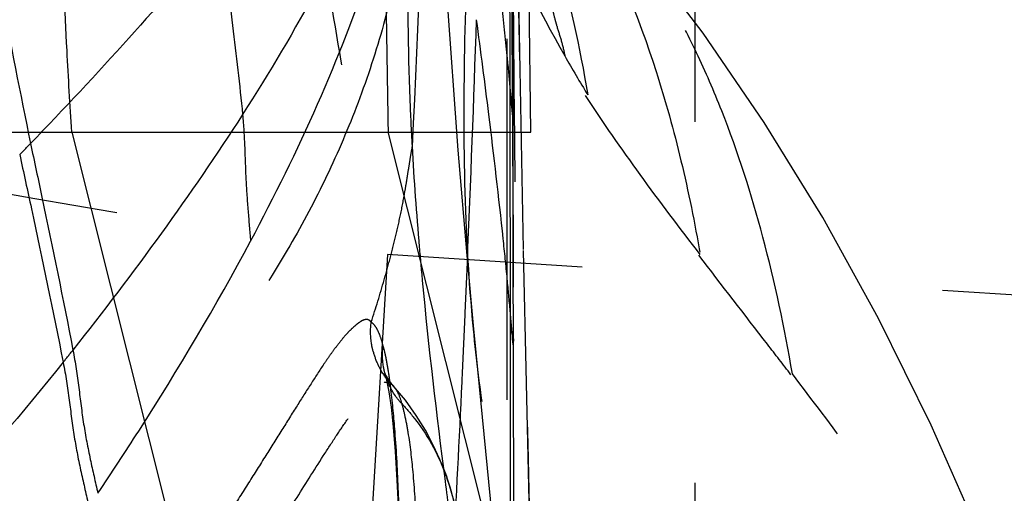
# Model space of a CAD drawing. Units: millimetres. Extents: x 0 to 420, y 0 to 297.
# Drawn here: x 74 to 80, y 125 to 128 of the extents above; entities that cross this region are included whole.
import ezdxf

# ---------------------------------------------------------------- set-up
doc = ezdxf.new("R2010")
doc.units = ezdxf.units.MM
doc.header["$LTSCALE"] = 23.1
doc.linetypes.add('DOT', pattern=[0.2, 0.1, -0.1])
doc.linetypes.add('HIDDEN', pattern=[0.2, 0.1, -0.1])
doc.layers.get('0').update_dxf_attribs({"linetype": 'CONTINUOUS'})
for name, color, linetype in [('607082205-000-00-ED1_DIM', 7, 'CONTINUOUS'), ('607082205-000_CL', 7, 'CONTINUOUS'), ('607082205-000_HL', 7, 'CONTINUOUS'), ('DEFAULT_2', 6, 'HIDDEN')]:
    doc.layers.add(name, color=color, linetype=linetype)
doc.styles.get("Standard").update_dxf_attribs({"font": 'TXT.SHX', "width": 0.7})
doc.dimstyles.new('DIMSTYLE_3', dxfattribs={"dimtxt": 3.5, "dimasz": 3.5, "dimexe": 1.5, "dimexo": 0, "dimgap": 0.875, "dimtad": 1, "dimdec": 3, "dimlfac": 0.1, "dimdsep": 46, "dimtxsty": 'STANDARD', "dimblk": '_FILLED', "dimblk1": '_FILLED', "dimblk2": '_FILLED', "dimcen": 0.09, "dimclrt": 2, "dimadec": 3, "dimazin": 2, "dimtp": 0.1, "dimtm": 0.1, "dimtfac": 1, "dimtdec": 3, "dimtofl": 0, "dimtmove": 0, "dimatfit": 3, "dimldrblk": '_FILLED', "dimfxl": 1, "dimtolj": 1, "dimarcsym": 0})

# ---------------------------------------------------------------- blocks, each defined once
blk = doc.blocks.new('_FILLED')
at = {"color": 0, "linetype": 'BYBLOCK'}
blk.add_solid([(0, 0), (-1, 0.125), (-1, -0.125)], dxfattribs=at)
blk = doc.blocks.new('*D2')
at = {"layer": '607082205-000-00-ED1_DIM', "color": 3, "linetype": 'CONTINUOUS'}
for p, q in [((75.5575, 171.153), (48.9459, 171.153)), ((50.4459, 171.153), (50.4459, 133.3271)), ((50.4459, 95.5012), (50.4459, 133.3271)), ((75.5573, 95.5012), (48.9459, 95.5012))]:
    blk.add_line(p, q, dxfattribs=at)
at = {"layer": '607082205-000-00-ED1_DIM', "color": 3, "linetype": 'CONTINUOUS', "xscale": 3.5, "yscale": 3.5, "zscale": 3.5}
for p, rotation in [((50.4459, 171.153), 90), ((50.4459, 95.5012), 270)]:
    blk.add_blockref('_FILLED', p, dxfattribs=dict(at, rotation=rotation))
at = {"layer": '607082205-000-00-ED1_DIM', "color": 2, "linetype": 'CONTINUOUS', "insert": (46.0709, 133.3271), "char_height": 3.5, "width": 18.75, "attachment_point": 2, "rotation": 90, "line_spacing_factor": 0.9}
blk.add_mtext('7.565', dxfattribs=at)

msp = doc.modelspace()

# ---------------------------------------------------------------- linework, layer by layer
at = {"color": 9, "linetype": 'DOT'}
for p, q in [((76.7532, 125.8297), (76.7516, 127.2829)), ((75.9676, 126.3181), (75.5839, 119.9374)), ((104.8734, 124.4369), (75.9676, 126.3181))]:
    msp.add_line(p, q, dxfattribs=at)
for centre, radius, start, end in [((625.8108, 137.9948), 549.0979, 180.848018, 181.51067), ((86.2538, 198.4105), 72.8223, 258.683075, 261.879881)]:
    msp.add_arc(centre, radius, start, end, dxfattribs=at)
for points, knots in [([(76.7516, 127.2829), (76.7512, 127.553), (76.7497, 128.6426), (76.7485, 129.7322), (76.7485, 130.5517)], [0, 0, 0, 0, 0.247873, 1, 1, 1, 1]), ([(75.454, 129.8276), (75.4576, 129.5198), (75.4858, 128.9061), (75.5864, 128.0019), (75.7419, 127.1371), (75.8854, 126.5826), (75.9678, 126.3185)], [0, 0, 0, 0, 0.259584, 0.517627, 0.766683, 1, 1, 1, 1]), ([(76.5168, 125.8414), (76.487, 126.1516), (76.4531, 126.7895), (76.4584, 127.7679), (76.5021, 128.7855), (76.548, 129.476), (76.5732, 129.8272)], [0, 0, 0, 0, 0.234296, 0.479761, 0.735327, 1, 1, 1, 1]), ([(76.7516, 127.2828), (76.7573, 127.2753), (76.7664, 127.2596), (76.77, 127.2416), (76.7701, 127.2331)], [0, 0, 0, 0, 0.527285, 1, 1, 1, 1]), ([(76.7554, 124.211), (76.7551, 124.3449), (76.7542, 124.8845), (76.7536, 125.424), (76.7532, 125.8297)], [0, 0, 0, 0, 0.248129, 1, 1, 1, 1]), ([(76.7532, 125.8297), (76.7595, 125.8194), (76.7695, 125.7979), (76.7732, 125.7745), (76.7732, 125.7632)], [0, 0, 0, 0, 0.518254, 1, 1, 1, 1]), ([(76.0581, 125.3634), (76.0458, 125.3766), (75.9996, 125.4328), (75.9665, 125.5), (75.9519, 125.5528)], [0, 0, 0, 0, 0.247242, 1, 1, 1, 1]), ([(76.0061, 125.4751), (76.0176, 125.4621), (76.0383, 125.4255), (76.0515, 125.3863), (76.0581, 125.3634)], [0, 0, 0, 0, 0.421684, 1, 1, 1, 1]), ([(76.0581, 125.3634), (76.0895, 125.3302), (76.2093, 125.189), (76.3, 125.0228), (76.3464, 124.8914)], [0, 0, 0, 0, 0.246949, 1, 1, 1, 1]), ([(76.0581, 125.3633), (76.0662, 125.3356), (76.0811, 125.2742), (76.1076, 125.1287), (76.1331, 124.9036), (76.1538, 124.5845), (76.1619, 124.3496), (76.1651, 124.222)], [0, 0, 0, 0, 0.075555, 0.164737, 0.386254, 0.666702, 1, 1, 1, 1])]:
    msp.add_open_spline(points, degree=3, knots=knots, dxfattribs=at)
at = {"layer": '607082205-000_CL', "color": 9, "linetype": 'CONTINUOUS'}
for p, q in [((76.8831, 127.1012), (76.8581, 129.2124)), ((73.9476, 127.1012), (75.7542, 119.8989)), ((73.9476, 127.1012), (76.8831, 127.1012)), ((77.5359, 120.8618), (75.9716, 127.1024))]:
    msp.add_line(p, q, dxfattribs=at)
at = {"layer": '607082205-000_CL', "color": 7, "linetype": 'CONTINUOUS'}
msp.add_line((72.4664, 127.1012), (73.9476, 127.1012), dxfattribs=at)
at = {"layer": '607082205-000_CL', "color": 9, "linetype": 'CONTINUOUS'}
msp.add_arc((245.9824, 130.3122), 170.041, 180.370881, 181.08162, dxfattribs=at)
msp.add_open_spline([(73.9476, 127.1012), (73.9365, 127.2751), (73.8961, 127.9738), (73.871, 128.6734), (73.8583, 129.1989)], degree=3, knots=[0, 0, 0, 0, 0.248939, 1, 1, 1, 1], dxfattribs=at)
at = {"layer": '607082205-000_HL', "color": 6, "linetype": 'HIDDEN'}
for p, q in [((76.7331, 111.528), (76.7331, 159.4232)), ((77.9331, 157.1961), (77.9331, 109.4581)), ((76.7877, 121.4882), (76.7657, 128.9648)), ((76.8372, 126.3488), (76.7943, 128.6395)), ((76.8904, 124.0336), (76.8372, 126.3488))]:
    msp.add_line(p, q, dxfattribs=at)
for points in [[(76.2148, 129.7541), (76.2827, 128.8424), (76.3244, 128.2555), (76.4181, 126.985)], [(80.8831, 121.0583), (80.8036, 121.3671), (80.5764, 122.1834), (80.3266, 122.984), (80.0548, 123.7599), (79.7611, 124.5065), (79.4447, 125.2243), (79.1071, 125.9084), (78.751, 126.5541), (78.3763, 127.163), (77.9856, 127.7343), (77.5845, 128.2652), (77.3392, 128.5668)], [(76.4181, 126.985), (76.4738, 126.3107), (76.517, 125.8396)], [(76.5168, 125.8415), (76.5315, 125.6895), (76.9243, 121.7514)], [(75.9527, 125.554), (75.9503, 125.5593), (75.9489, 125.5628), (75.9509, 125.5562)], [(75.9519, 125.5528), (75.9614, 125.5137), (75.9754, 125.4394), (75.9898, 125.3394), (76.0038, 125.2114), (76.0167, 125.0556), (76.0277, 124.8742), (76.0366, 124.6683)], [(76.0061, 125.4751), (75.9951, 125.4879), (75.9707, 125.5214), (75.9566, 125.5459), (75.9527, 125.554)], [(76.3464, 124.8914), (76.3371, 124.9173), (76.302, 125.006), (76.2599, 125.0978), (76.2097, 125.1922), (76.1505, 125.2881), (76.0817, 125.3842), (76.006, 125.4752)], [(76.5266, 123.6986), (76.5241, 123.7593), (76.5119, 123.9779), (76.4951, 124.1758), (76.4727, 124.3576), (76.444, 124.5269), (76.4082, 124.6864), (76.3643, 124.8383), (76.3473, 124.8889)]]:
    msp.add_lwpolyline(points, dxfattribs=at)
msp.add_arc((84.1558, 131.5879), 8.1095, 209.55081, 211.59496, dxfattribs=at)
for points, knots in [([(76.3554, 129.3892), (76.4347, 129.0891), (76.6436, 128.4702), (76.9325, 127.8845), (77.1011, 127.5884)], [0, 0, 0, 0, 0.476717, 1, 1, 1, 1]), ([(76.1266, 127.0109), (76.121, 127.1114), (76.1006, 127.5369), (76.096, 127.9633), (76.1046, 128.2886)], [0, 0, 0, 0, 0.236213, 1, 1, 1, 1]), ([(75.0912, 126.4033), (75.2448, 126.6901), (75.5311, 127.2707), (75.7667, 127.8741), (75.8686, 128.1788)], [0, 0, 0, 0, 0.503146, 1, 1, 1, 1]), ([(77.9676, 126.317), (77.8377, 126.4862), (77.5853, 126.8197), (77.346, 127.1629), (77.2346, 127.3348)], [0, 0, 0, 0, 0.510179, 1, 1, 1, 1]), ([(76.1919, 126.1503), (76.1852, 126.2216), (76.1594, 126.5079), (76.1386, 126.7947), (76.1266, 127.0101)], [0, 0, 0, 0, 0.249431, 1, 1, 1, 1]), ([(74.1147, 124.789), (74.2031, 124.921), (74.548, 125.4471), (74.8701, 125.9885), (75.0912, 126.4034)], [0, 0, 0, 0, 0.252642, 1, 1, 1, 1]), ([(78.5477, 125.5478), (78.4978, 125.6129), (78.3016, 125.8678), (78.1041, 126.1218), (77.9595, 126.3129)], [0, 0, 0, 0, 0.254896, 1, 1, 1, 1]), ([(76.3913, 124.4617), (76.373, 124.597), (76.2984, 125.1588), (76.2321, 125.7218), (76.1919, 126.1503)], [0, 0, 0, 0, 0.240745, 1, 1, 1, 1]), ([(80.8827, 121.0594), (80.8296, 121.2663), (80.7116, 121.6773), (80.4985, 122.2821), (80.2487, 122.8724), (79.9631, 123.4453), (79.6463, 123.9999), (79.3016, 124.5348), (78.9367, 125.0512), (78.6842, 125.3868), (78.5572, 125.5527)], [0, 0, 0, 0, 0.125713, 0.251482, 0.377163, 0.502685, 0.627973, 0.752861, 0.877038, 1, 1, 1, 1])]:
    msp.add_open_spline(points, degree=3, knots=knots, dxfattribs=at)
at = {"layer": 'DEFAULT_2', "color": 6, "linetype": 'DOT'}
for p, q in [((76.7669, 127.2119), (76.7668, 127.2331)), ((76.4642, 125.9432), (76.478, 126.2657)), ((76.517, 125.8396), (76.5168, 125.8414)), ((76.7707, 125.7386), (76.7687, 125.7623)), ((76.7706, 125.7633), (76.7707, 125.7391)), ((75.9519, 125.5528), (75.9509, 125.5562)), ((76.006, 125.4752), (76.0061, 125.4751)), ((76.3464, 124.8914), (76.3473, 124.8889))]:
    msp.add_line(p, q, dxfattribs=at)
for centre, radius, start, end in [((-93.284, 135.321), 169.6144, 357.191103, 358.002049), ((1086.5783, 137.2411), 1009.8509, 180.4623292, 180.7702289), ((-120.588, 134.5298), 197.2392, 357.598665, 358.050378), ((9.5174, 118.816), 67.6216, 7.133694, 7.652018), ((52.6541, 125.2449), 24.1929, 5.09747, 5.5605), ((55.0228, 125.4548), 21.8149, 4.62016, 5.10123), ((61.8948, 138.4266), 16.3984, 315.61872, 315.96454), ((48.2756, 123.4153), 28.5897, 5.094, 5.51055), ((-83.1597, 132.9411), 159.7772, 357.356322, 357.48976), ((51.7274, 123.7196), 25.1245, 4.66354, 5.10184), ((62.9057, 134.4111), 14.0667, 321.35945, 321.76902), ((76.659, 125.763), 0.1142, 347.84983, 0.09384), ((76.3504, 125.821), 0.491, 194.64447, 205.56739), ((76.3625, 125.8263), 0.5042, 205.51586, 216.76004), ((76.3453, 125.8135), 0.4827, 216.76216, 221.63202), ((-39.8301, 130.8764), 116.3985, 356.84053, 357.387839)]:
    msp.add_arc(centre, radius, start, end, dxfattribs=at)
for points, knots in [([(73.3284, 129.0112), (73.3781, 128.6702), (73.4887, 128.0075), (73.6183, 127.3484), (73.6838, 127.028)], [0, 0, 0, 0, 0.513134, 1, 1, 1, 1]), ([(76.7071, 129.024), (76.727, 128.9698), (76.7659, 128.8599), (76.821, 128.6919), (76.8737, 128.5194), (76.9158, 128.3726), (76.947, 128.2525), (76.9689, 128.1605), (76.9888, 128.0668), (77.0058, 127.9716), (77.021, 127.8918), (77.0362, 127.8281), (77.0544, 127.7646), (77.0799, 127.6854), (77.0962, 127.6204), (77.1015, 127.5873)], [0, 0, 0, 0, 0.116115, 0.234581, 0.355498, 0.478951, 0.541658, 0.605053, 0.669183, 0.734087, 0.799614, 0.832576, 0.865703, 0.932505, 1, 1, 1, 1]), ([(76.76, 129.0326), (76.87, 128.7761), (77.0686, 128.2205), (77.1976, 127.6447), (77.248, 127.3394)], [0, 0, 0, 0, 0.47424, 1, 1, 1, 1]), ([(76.7332, 127.5891), (76.7223, 127.7006), (76.6752, 128.1547), (76.6183, 128.6078), (76.5731, 128.9494)], [0, 0, 0, 0, 0.24526, 1, 1, 1, 1]), ([(76.7668, 127.2331), (76.7664, 127.3753), (76.7646, 127.9467), (76.763, 128.5182), (76.7621, 128.9475)], [0, 0, 0, 0, 0.24884, 1, 1, 1, 1]), ([(75.9082, 128.8702), (75.7976, 128.5843), (75.5316, 128.0177), (75.2117, 127.481), (75.0402, 127.2137)], [0, 0, 0, 0, 0.491197, 1, 1, 1, 1]), ([(78.5572, 125.5527), (78.5069, 125.847), (78.3866, 126.4172), (78.168, 127.102), (77.9502, 127.6066), (77.7136, 128.0612), (77.4994, 128.3745), (77.3414, 128.5639)], [0, 0, 0, 0, 0.27283, 0.531875, 0.655409, 0.774622, 1, 1, 1, 1]), ([(77.256, 128.521), (77.4311, 128.1922), (77.6467, 127.6599), (77.8525, 126.9129), (77.9327, 126.5184), (77.9676, 126.317)], [0, 0, 0, 0, 0.480899, 0.736126, 1, 1, 1, 1]), ([(74.895, 128.3848), (74.7073, 128.1516), (74.3123, 127.6911), (73.8972, 127.2488), (73.6838, 127.028)], [0, 0, 0, 0, 0.493551, 1, 1, 1, 1]), ([(74.895, 128.3848), (74.9239, 128.1842), (74.9773, 127.7944), (75.0219, 127.4035), (75.0402, 127.2137)], [0, 0, 0, 0, 0.515192, 1, 1, 1, 1]), ([(76.0569, 128.2835), (76.0235, 128.1061), (75.942, 127.7597), (75.7755, 127.2602), (75.571, 126.7888), (75.2548, 126.1983), (74.7826, 125.5166), (74.3436, 125.0239), (74.1147, 124.7891)], [0, 0, 0, 0, 0.133461, 0.262702, 0.38889, 0.512985, 0.757526, 1, 1, 1, 1]), ([(76.7701, 127.2331), (76.7701, 127.2278), (76.7693, 127.2206), (76.7674, 127.2137), (76.7669, 127.2119)], [0, 0, 0, 0, 0.745018, 1, 1, 1, 1]), ([(75.0402, 127.2137), (74.8747, 126.9556), (74.5237, 126.4449), (74.1489, 125.9518), (73.9554, 125.7062)], [0, 0, 0, 0, 0.495157, 1, 1, 1, 1]), ([(75.0402, 127.2137), (75.0472, 127.1431), (75.0546, 127.0033), (75.0602, 126.7969), (75.0747, 126.5976), (75.0863, 126.4673), (75.0913, 126.4033)], [0, 0, 0, 0, 0.262125, 0.516782, 0.762741, 1, 1, 1, 1]), ([(76.7332, 126.1608), (76.7249, 126.247), (76.6895, 126.5984), (76.6486, 126.9492), (76.6156, 127.2136)], [0, 0, 0, 0, 0.245367, 1, 1, 1, 1]), ([(76.7669, 127.2123), (76.7673, 127.0907), (76.7687, 126.6077), (76.7698, 126.1247), (76.7706, 125.7633)], [0, 0, 0, 0, 0.251608, 1, 1, 1, 1]), ([(73.6838, 127.028), (73.7084, 126.9132), (73.802, 126.4733), (73.8925, 126.0326), (73.9554, 125.7062)], [0, 0, 0, 0, 0.260972, 1, 1, 1, 1]), ([(75.8628, 125.8849), (75.8924, 125.9743), (75.9341, 126.1097), (75.9841, 126.2922), (76.0193, 126.431), (76.0516, 126.5727), (76.0746, 126.6937), (76.0909, 126.7925), (76.1027, 126.8667), (76.1139, 126.9392), (76.122, 126.9868), (76.1266, 127.01)], [0, 0, 0, 0, 0.244173, 0.367076, 0.490426, 0.61535, 0.743985, 0.809612, 0.874883, 0.938696, 1, 1, 1, 1]), ([(73.6147, 126.9571), (73.6399, 126.8416), (73.7355, 126.399), (73.8282, 125.9558), (73.8929, 125.6274)], [0, 0, 0, 0, 0.260955, 1, 1, 1, 1]), ([(75.8628, 125.8849), (75.8599, 125.8887), (75.8536, 125.8952), (75.8418, 125.901), (75.8294, 125.902), (75.8168, 125.8991), (75.804, 125.8934), (75.7857, 125.8822), (75.7619, 125.8639), (75.7326, 125.8371), (75.7016, 125.8045), (75.6689, 125.7661), (75.6343, 125.7217), (75.5979, 125.6714), (75.5449, 125.5942), (75.4748, 125.4862), (75.3859, 125.3452), (75.2896, 125.1916), (75.1868, 125.0274), (75.0776, 124.8541), (74.9624, 124.6726), (74.7987, 124.4167), (74.583, 124.0842), (74.4045, 123.8167), (74.312, 123.6808)], [0, 0, 0, 0, 0.005269, 0.009739, 0.01403, 0.018612, 0.023709, 0.029359, 0.042046, 0.056491, 0.072842, 0.091223, 0.11174, 0.134438, 0.159193, 0.214207, 0.27541, 0.34174, 0.412609, 0.487499, 0.566045, 0.647917, 0.820061, 1, 1, 1, 1]), ([(75.8754, 125.6969), (75.8713, 125.7124), (75.8585, 125.7741), (75.8571, 125.8382), (75.8628, 125.8849)], [0, 0, 0, 0, 0.253632, 1, 1, 1, 1]), ([(75.9391, 125.734), (75.9343, 125.7527), (75.9244, 125.7863), (75.9066, 125.8305), (75.8871, 125.8634), (75.8711, 125.8795), (75.8628, 125.8849)], [0, 0, 0, 0, 0.336543, 0.610714, 0.828205, 1, 1, 1, 1]), ([(80.8831, 117.3274), (80.809, 117.5751), (80.6439, 118.0481), (80.3421, 118.7124), (80.0061, 119.3141), (79.646, 119.8638), (79.2719, 120.3721), (78.8937, 120.8499), (78.5209, 121.3081), (78.221, 121.6849), (77.994, 121.9868), (77.7795, 122.2877), (77.5307, 122.671), (77.2649, 123.1467), (77.0353, 123.6398), (76.8438, 124.154), (76.6928, 124.6926), (76.5837, 125.2569), (76.5359, 125.6429), (76.517, 125.8396)], [0, 0, 0, 0, 0.07991, 0.154635, 0.225297, 0.29276, 0.35764, 0.420346, 0.481143, 0.540238, 0.569225, 0.597893, 0.654467, 0.710401, 0.766204, 0.822465, 0.879837, 0.938927, 1, 1, 1, 1]), ([(73.9554, 125.7062), (73.9709, 125.6266), (73.9931, 125.4683), (74.0207, 125.2337), (74.0644, 125.0084), (74.0984, 124.8616), (74.1148, 124.7892)], [0, 0, 0, 0, 0.261033, 0.514541, 0.760904, 1, 1, 1, 1]), ([(75.951, 125.5562), (75.9471, 125.5708), (75.9346, 125.6291), (75.9334, 125.6899), (75.9391, 125.734)], [0, 0, 0, 0, 0.253315, 1, 1, 1, 1]), ([(75.957, 125.6624), (75.9556, 125.669), (75.9504, 125.693), (75.9444, 125.7169), (75.9391, 125.734)], [0, 0, 0, 0, 0.272426, 1, 1, 1, 1]), ([(76.7707, 125.7385), (76.771, 125.6034), (76.7723, 125.0664), (76.7738, 124.5293), (76.7752, 124.1274)], [0, 0, 0, 0, 0.251554, 1, 1, 1, 1]), ([(76.0154, 125.1847), (76.0085, 125.274), (75.9964, 125.4012), (75.9755, 125.5604), (75.9636, 125.6303), (75.957, 125.6624)], [0, 0, 0, 0, 0.558254, 0.795693, 1, 1, 1, 1]), ([(73.8929, 125.6274), (73.6352, 125.3051), (73.0913, 124.6783), (72.2544, 123.7612), (71.4474, 122.8283), (70.9377, 122.1899), (70.6942, 121.8673)], [0, 0, 0, 0, 0.250702, 0.503935, 0.754403, 1, 1, 1, 1]), ([(73.8929, 125.6274), (73.9088, 125.5474), (73.9318, 125.3881), (73.9605, 125.1519), (74.0058, 124.9252), (74.0409, 124.7775), (74.0579, 124.7047)], [0, 0, 0, 0, 0.260962, 0.5144, 0.760789, 1, 1, 1, 1]), ([(74.4678, 123.3238), (74.5518, 123.4517), (74.7153, 123.7018), (74.9516, 124.0683), (75.1705, 124.4141), (75.37, 124.7323), (75.5226, 124.9766), (75.6345, 125.1496), (75.7086, 125.2591), (75.7761, 125.3516), (75.8292, 125.416), (75.8695, 125.4557), (75.9023, 125.4823), (75.9293, 125.4967), (75.9469, 125.4993)], [0, 0, 0, 0, 0.173647, 0.339246, 0.494989, 0.638205, 0.765666, 0.821917, 0.872175, 0.915724, 0.951799, 0.966815, 0.979778, 1, 1, 1, 1]), ([(75.9469, 125.4993), (75.9485, 125.4995), (75.9547, 125.5002), (75.961, 125.5), (75.9656, 125.4993)], [0, 0, 0, 0, 0.256568, 1, 1, 1, 1]), ([(75.9656, 125.4993), (75.9705, 125.4985), (75.977, 125.4966), (75.983, 125.4936), (75.9845, 125.4928)], [0, 0, 0, 0, 0.743718, 1, 1, 1, 1]), ([(75.9845, 125.4928), (75.9864, 125.4917), (75.9943, 125.4869), (76.0012, 125.4805), (76.006, 125.4752)], [0, 0, 0, 0, 0.233097, 1, 1, 1, 1]), ([(76.0428, 124.6505), (76.0412, 124.6993), (76.0349, 124.8775), (76.0255, 125.0556), (76.0154, 125.1847)], [0, 0, 0, 0, 0.273553, 1, 1, 1, 1]), ([(76.3472, 124.8889), (76.3839, 124.7843), (76.4292, 124.5662), (76.4211, 124.3438), (76.4037, 124.2359)], [0, 0, 0, 0, 0.50351, 1, 1, 1, 1])]:
    msp.add_open_spline(points, degree=3, knots=knots, dxfattribs=at)

# ---------------------------------------------------------------- dimensions: what is measured, and where the dimension line sits
at = {"layer": '607082205-000-00-ED1_DIM', "color": 3, "linetype": 'CONTINUOUS'}
dim = msp.add_linear_dim(base=(50.4459, 95.5012), p1=(75.5575, 171.153), p2=(75.5573, 95.5012), angle=270, dimstyle='DIMSTYLE_3', dxfattribs=at)
dim.commit()
dim.dimension.update_dxf_attribs({"geometry": '*D2', "text_midpoint": (50.4459, 132.8271), "dimtype": 160})

doc.saveas('drawing.dxf')
